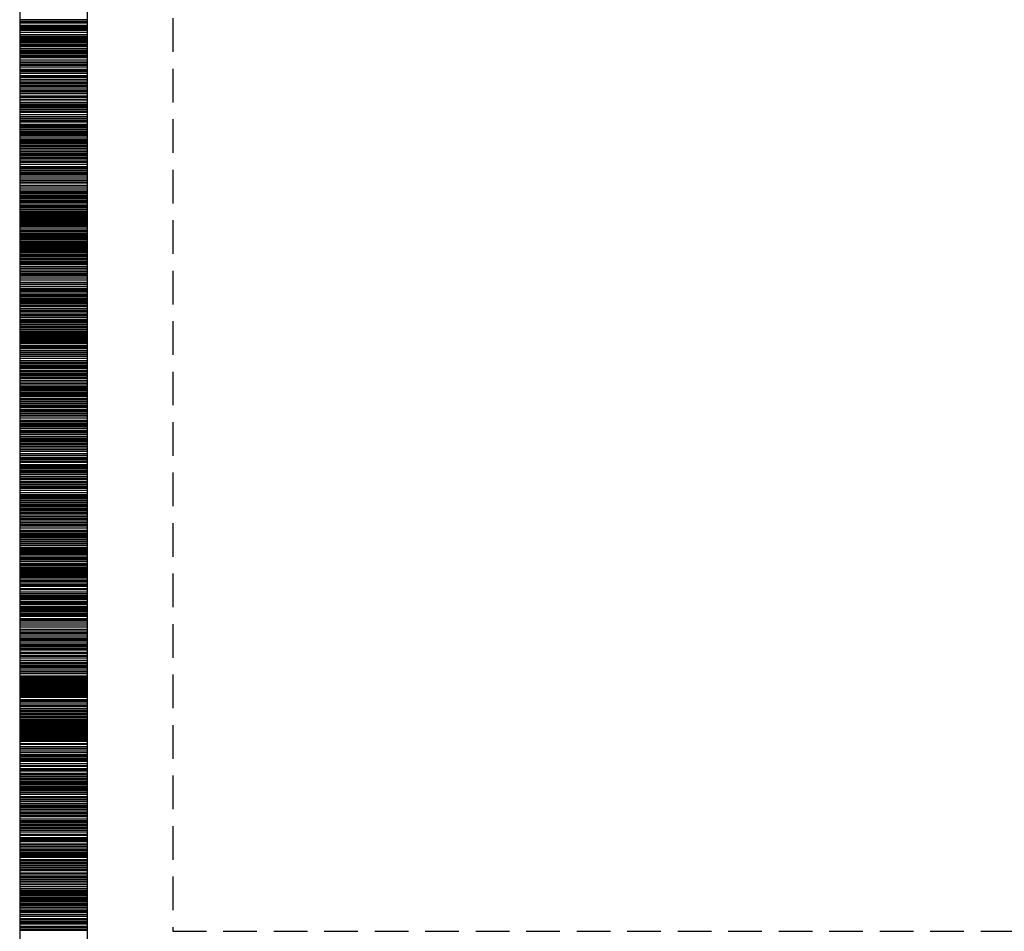
# Model space of a CAD drawing. Extents: x 12366 to 13046, y 9129 to 9570.
# Drawn here: x 12459 to 12466, y 9376 to 9383 of the extents above; entities that cross this region are included whole.
import ezdxf

# ---------------------------------------------------------------- set-up
doc = ezdxf.new("R2010")
doc.units = 0
doc.linetypes.add('HIDDEN', pattern=[0.375, 0.25, -0.125])
doc.layers.add('1', color=7, linetype='CONTINUOUS')

msp = doc.modelspace()

# ---------------------------------------------------------------- linework, layer by layer
at = {"layer": '1', "color": 215, "linetype": 'CONTINUOUS'}
for p, q in [((12459.1845, 9394.785583), (12459.1845, 9372.833)), ((12459.6845, 9394.785583), (12459.6845, 9372.833)), ((12459.6845, 9382.954583), (12459.1845, 9382.954583)), ((12459.6845, 9382.942), (12459.1845, 9382.942)), ((12459.6845, 9382.93575), (12459.1845, 9382.93575)), ((12459.6845, 9382.929417), (12459.1845, 9382.929417)), ((12459.6845, 9382.91375), (12459.1845, 9382.91375)), ((12459.6845, 9382.910583), (12459.1845, 9382.910583)), ((12459.6845, 9382.901167), (12459.1845, 9382.901167)), ((12459.6845, 9382.894917), (12459.1845, 9382.894917)), ((12459.6845, 9382.885417), (12459.1845, 9382.885417)), ((12459.6845, 9382.879167), (12459.1845, 9382.879167)), ((12459.6845, 9382.876), (12459.1845, 9382.876)), ((12459.6845, 9382.860333), (12459.1845, 9382.860333)), ((12459.6845, 9382.844583), (12459.1845, 9382.844583)), ((12459.6845, 9382.832), (12459.1845, 9382.832)), ((12459.6845, 9382.82575), (12459.1845, 9382.82575)), ((12459.6845, 9382.82575), (12459.1845, 9382.82575)), ((12459.6845, 9382.816333), (12459.1845, 9382.816333)), ((12459.6845, 9382.81), (12459.1845, 9382.81)), ((12459.6845, 9382.800583), (12459.1845, 9382.800583)), ((12459.6845, 9382.791167), (12459.1845, 9382.791167)), ((12459.6845, 9382.791167), (12459.1845, 9382.791167)), ((12459.6845, 9382.791167), (12459.1845, 9382.791167)), ((12459.6845, 9382.788), (12459.1845, 9382.788)), ((12459.6845, 9382.784917), (12459.1845, 9382.784917)), ((12459.6845, 9382.772333), (12459.1845, 9382.772333)), ((12459.6845, 9382.772333), (12459.1845, 9382.772333)), ((12459.6845, 9382.769167), (12459.1845, 9382.769167)), ((12459.6845, 9382.75975), (12459.1845, 9382.75975)), ((12459.6845, 9382.753417), (12459.1845, 9382.753417)), ((12459.6845, 9382.740917), (12459.1845, 9382.740917)), ((12459.6845, 9382.73775), (12459.1845, 9382.73775)), ((12459.6845, 9382.725167), (12459.1845, 9382.725167)), ((12459.6845, 9382.722), (12459.1845, 9382.722)), ((12459.6845, 9382.718917), (12459.1845, 9382.718917)), ((12459.6845, 9382.718917), (12459.1845, 9382.718917)), ((12459.6845, 9382.71575), (12459.1845, 9382.71575)), ((12459.6845, 9382.706333), (12459.1845, 9382.706333)), ((12459.6845, 9382.703167), (12459.1845, 9382.703167)), ((12459.6845, 9382.703167), (12459.1845, 9382.703167)), ((12459.6845, 9382.690583), (12459.1845, 9382.690583)), ((12459.6845, 9382.684333), (12459.1845, 9382.684333)), ((12459.6845, 9382.678), (12459.1845, 9382.678)), ((12459.6845, 9382.674917), (12459.1845, 9382.674917)), ((12459.6845, 9382.67175), (12459.1845, 9382.67175)), ((12459.6845, 9382.656), (12459.1845, 9382.656)), ((12459.6845, 9382.656), (12459.1845, 9382.656)), ((12459.6845, 9382.640333), (12459.1845, 9382.640333)), ((12459.6845, 9382.637167), (12459.1845, 9382.637167)), ((12459.6845, 9382.624583), (12459.1845, 9382.624583)), ((12459.6845, 9382.618333), (12459.1845, 9382.618333)), ((12459.6845, 9382.615167), (12459.1845, 9382.615167)), ((12459.6845, 9382.602583), (12459.1845, 9382.602583)), ((12459.6845, 9382.586917), (12459.1845, 9382.586917)), ((12459.6845, 9382.580583), (12459.1845, 9382.580583)), ((12459.6845, 9382.577417), (12459.1845, 9382.577417)), ((12459.6845, 9382.568), (12459.1845, 9382.568)), ((12459.6845, 9382.555417), (12459.1845, 9382.555417)), ((12459.6845, 9382.53975), (12459.1845, 9382.53975)), ((12459.6845, 9382.530333), (12459.1845, 9382.530333)), ((12459.6845, 9382.527167), (12459.1845, 9382.527167)), ((12459.6845, 9382.511417), (12459.1845, 9382.511417)), ((12459.6845, 9382.498833), (12459.1845, 9382.498833)), ((12459.6845, 9382.486333), (12459.1845, 9382.486333)), ((12459.6845, 9382.476833), (12459.1845, 9382.476833)), ((12459.6845, 9382.464333), (12459.1845, 9382.464333)), ((12459.6845, 9382.454833), (12459.1845, 9382.454833)), ((12459.6845, 9382.439167), (12459.1845, 9382.439167)), ((12459.6845, 9382.426583), (12459.1845, 9382.426583)), ((12459.6845, 9382.423417), (12459.1845, 9382.423417)), ((12459.6845, 9382.417167), (12459.1845, 9382.417167)), ((12459.6845, 9382.404583), (12459.1845, 9382.404583)), ((12459.6845, 9382.404583), (12459.1845, 9382.404583)), ((12459.6845, 9382.388833), (12459.1845, 9382.388833)), ((12459.6845, 9382.379417), (12459.1845, 9382.379417)), ((12459.6845, 9382.36375), (12459.1845, 9382.36375)), ((12459.6845, 9382.357417), (12459.1845, 9382.357417)), ((12459.6845, 9382.34175), (12459.1845, 9382.34175)), ((12459.6845, 9382.329167), (12459.1845, 9382.329167)), ((12459.6845, 9382.326), (12459.1845, 9382.326)), ((12459.6845, 9382.322833), (12459.1845, 9382.322833)), ((12459.6845, 9382.313417), (12459.1845, 9382.313417)), ((12459.6845, 9382.304), (12459.1845, 9382.304)), ((12459.6845, 9382.291417), (12459.1845, 9382.291417)), ((12459.6845, 9382.285167), (12459.1845, 9382.285167)), ((12459.6845, 9382.272583), (12459.1845, 9382.272583)), ((12459.6845, 9382.266333), (12459.1845, 9382.266333)), ((12459.6845, 9382.250583), (12459.1845, 9382.250583)), ((12459.6845, 9382.234833), (12459.1845, 9382.234833)), ((12459.6845, 9382.23175), (12459.1845, 9382.23175)), ((12459.6845, 9382.219167), (12459.1845, 9382.219167)), ((12459.6845, 9382.206583), (12459.1845, 9382.206583)), ((12459.6845, 9382.203417), (12459.1845, 9382.203417)), ((12459.6845, 9382.194), (12459.1845, 9382.194)), ((12459.6845, 9382.178333), (12459.1845, 9382.178333)), ((12459.6845, 9382.168833), (12459.1845, 9382.168833)), ((12459.6845, 9382.162583), (12459.1845, 9382.162583)), ((12459.6845, 9382.153167), (12459.1845, 9382.153167)), ((12459.6845, 9382.140583), (12459.1845, 9382.140583)), ((12459.6845, 9382.137417), (12459.1845, 9382.137417)), ((12459.6845, 9382.124833), (12459.1845, 9382.124833)), ((12459.6845, 9382.115417), (12459.1845, 9382.115417)), ((12459.6845, 9382.109167), (12459.1845, 9382.109167)), ((12459.6845, 9382.106), (12459.1845, 9382.106)), ((12459.6845, 9382.102833), (12459.1845, 9382.102833)), ((12459.6845, 9382.096583), (12459.1845, 9382.096583)), ((12459.6845, 9382.084), (12459.1845, 9382.084)), ((12459.6845, 9382.068333), (12459.1845, 9382.068333)), ((12459.6845, 9382.062), (12459.1845, 9382.062)), ((12459.6845, 9382.052583), (12459.1845, 9382.052583)), ((12459.6845, 9382.052583), (12459.1845, 9382.052583)), ((12459.6845, 9382.043167), (12459.1845, 9382.043167)), ((12459.6845, 9382.03375), (12459.1845, 9382.03375)), ((12459.6845, 9382.03375), (12459.1845, 9382.03375)), ((12459.6845, 9382.021167), (12459.1845, 9382.021167)), ((12459.6845, 9382.014833), (12459.1845, 9382.014833)), ((12459.6845, 9382.01175), (12459.1845, 9382.01175)), ((12459.6845, 9381.999167), (12459.1845, 9381.999167)), ((12459.6845, 9381.986583), (12459.1845, 9381.986583)), ((12459.6845, 9381.974), (12459.1845, 9381.974)), ((12459.6845, 9381.961417), (12459.1845, 9381.961417)), ((12459.6845, 9381.955167), (12459.1845, 9381.955167)), ((12459.6845, 9381.952), (12459.1845, 9381.952)), ((12459.6845, 9381.94575), (12459.1845, 9381.94575)), ((12459.6845, 9381.942583), (12459.1845, 9381.942583)), ((12459.6845, 9381.93), (12459.1845, 9381.93)), ((12459.6845, 9381.92375), (12459.1845, 9381.92375)), ((12459.6845, 9381.920583), (12459.1845, 9381.920583)), ((12459.6845, 9381.904833), (12459.1845, 9381.904833)), ((12459.6845, 9381.895417), (12459.1845, 9381.895417)), ((12459.6845, 9381.87975), (12459.1845, 9381.87975)), ((12459.6845, 9381.864), (12459.1845, 9381.864)), ((12459.6845, 9381.854583), (12459.1845, 9381.854583)), ((12459.6845, 9381.848333), (12459.1845, 9381.848333)), ((12459.6845, 9381.83575), (12459.1845, 9381.83575)), ((12459.6845, 9381.823167), (12459.1845, 9381.823167)), ((12459.6845, 9381.81375), (12459.1845, 9381.81375)), ((12459.6845, 9381.807417), (12459.1845, 9381.807417)), ((12459.6845, 9381.794833), (12459.1845, 9381.794833)), ((12459.6845, 9381.779167), (12459.1845, 9381.779167)), ((12459.6845, 9381.763417), (12459.1845, 9381.763417)), ((12459.6845, 9381.757167), (12459.1845, 9381.757167)), ((12459.6845, 9381.744583), (12459.1845, 9381.744583)), ((12459.6845, 9381.741417), (12459.1845, 9381.741417)), ((12459.6845, 9381.72575), (12459.1845, 9381.72575)), ((12459.6845, 9381.719417), (12459.1845, 9381.719417)), ((12459.6845, 9381.70375), (12459.1845, 9381.70375)), ((12459.6845, 9381.691167), (12459.1845, 9381.691167)), ((12459.6845, 9381.678583), (12459.1845, 9381.678583)), ((12459.6845, 9381.669167), (12459.1845, 9381.669167)), ((12459.6845, 9381.666), (12459.1845, 9381.666)), ((12459.6845, 9381.65975), (12459.1845, 9381.65975)), ((12459.6845, 9381.647167), (12459.1845, 9381.647167)), ((12459.6845, 9381.63775), (12459.1845, 9381.63775)), ((12459.6845, 9381.63775), (12459.1845, 9381.63775)), ((12459.6845, 9381.634583), (12459.1845, 9381.634583)), ((12459.6845, 9381.62825), (12459.1845, 9381.62825)), ((12459.6845, 9381.61575), (12459.1845, 9381.61575)), ((12459.6845, 9381.60625), (12459.1845, 9381.60625)), ((12459.6845, 9381.603167), (12459.1845, 9381.603167)), ((12459.6845, 9381.59375), (12459.1845, 9381.59375)), ((12459.6845, 9381.578), (12459.1845, 9381.578)), ((12459.6845, 9381.57175), (12459.1845, 9381.57175)), ((12459.6845, 9381.565417), (12459.1845, 9381.565417)), ((12459.6845, 9381.556), (12459.1845, 9381.556)), ((12459.6845, 9381.543417), (12459.1845, 9381.543417)), ((12459.6845, 9381.530833), (12459.1845, 9381.530833)), ((12459.6845, 9381.521417), (12459.1845, 9381.521417)), ((12459.6845, 9381.515167), (12459.1845, 9381.515167)), ((12459.6845, 9381.512), (12459.1845, 9381.512)), ((12459.6845, 9381.502583), (12459.1845, 9381.502583)), ((12459.6845, 9381.49625), (12459.1845, 9381.49625)), ((12459.6845, 9381.493167), (12459.1845, 9381.493167)), ((12459.6845, 9381.486833), (12459.1845, 9381.486833)), ((12459.6845, 9381.480583), (12459.1845, 9381.480583)), ((12459.6845, 9381.471167), (12459.1845, 9381.471167)), ((12459.6845, 9381.468), (12459.1845, 9381.468)), ((12459.6845, 9381.46175), (12459.1845, 9381.46175)), ((12459.6845, 9381.455417), (12459.1845, 9381.455417)), ((12459.6845, 9381.45225), (12459.1845, 9381.45225)), ((12459.6845, 9381.45225), (12459.1845, 9381.45225)), ((12459.6845, 9381.442833), (12459.1845, 9381.442833)), ((12459.6845, 9381.436583), (12459.1845, 9381.436583)), ((12459.6845, 9381.43025), (12459.1845, 9381.43025)), ((12459.6845, 9381.424), (12459.1845, 9381.424)), ((12459.6845, 9381.414583), (12459.1845, 9381.414583)), ((12459.6845, 9381.400583), (12459.1845, 9381.400583)), ((12459.6845, 9381.388), (12459.1845, 9381.388)), ((12459.6845, 9381.378583), (12459.1845, 9381.378583)), ((12459.6845, 9381.366), (12459.1845, 9381.366)), ((12459.6845, 9381.362833), (12459.1845, 9381.362833)), ((12459.6845, 9381.353417), (12459.1845, 9381.353417)), ((12459.6845, 9381.344), (12459.1845, 9381.344)), ((12459.6845, 9381.33775), (12459.1845, 9381.33775)), ((12459.6845, 9381.328333), (12459.1845, 9381.328333)), ((12459.6845, 9381.322), (12459.1845, 9381.322)), ((12459.6845, 9381.309417), (12459.1845, 9381.309417)), ((12459.6845, 9381.3), (12459.1845, 9381.3)), ((12459.6845, 9381.290583), (12459.1845, 9381.290583)), ((12459.6845, 9381.284333), (12459.1845, 9381.284333)), ((12459.6845, 9381.274833), (12459.1845, 9381.274833)), ((12459.6845, 9381.268583), (12459.1845, 9381.268583)), ((12459.6845, 9381.259167), (12459.1845, 9381.259167)), ((12459.6845, 9381.24975), (12459.1845, 9381.24975)), ((12459.6845, 9381.246583), (12459.1845, 9381.246583)), ((12459.6845, 9381.237167), (12459.1845, 9381.237167)), ((12459.6845, 9381.230833), (12459.1845, 9381.230833)), ((12459.6845, 9381.22775), (12459.1845, 9381.22775)), ((12459.6845, 9381.215167), (12459.1845, 9381.215167)), ((12459.6845, 9381.212), (12459.1845, 9381.212)), ((12459.6845, 9381.20575), (12459.1845, 9381.20575)), ((12459.6845, 9381.196333), (12459.1845, 9381.196333)), ((12459.6845, 9381.18375), (12459.1845, 9381.18375)), ((12459.6845, 9381.177417), (12459.1845, 9381.177417)), ((12459.6845, 9381.171167), (12459.1845, 9381.171167)), ((12459.6845, 9381.158583), (12459.1845, 9381.158583)), ((12459.6845, 9381.155417), (12459.1845, 9381.155417)), ((12459.6845, 9381.146), (12459.1845, 9381.146)), ((12459.6845, 9381.136583), (12459.1845, 9381.136583)), ((12459.6845, 9381.120833), (12459.1845, 9381.120833)), ((12459.6845, 9381.108333), (12459.1845, 9381.108333)), ((12459.6845, 9381.09575), (12459.1845, 9381.09575)), ((12459.6845, 9381.083167), (12459.1845, 9381.083167)), ((12459.6845, 9381.070583), (12459.1845, 9381.070583)), ((12459.6845, 9381.061167), (12459.1845, 9381.061167)), ((12459.6845, 9381.05175), (12459.1845, 9381.05175)), ((12459.6845, 9381.036), (12459.1845, 9381.036)), ((12459.6845, 9381.020333), (12459.1845, 9381.020333)), ((12459.6845, 9381.004583), (12459.1845, 9381.004583)), ((12459.6845, 9380.992), (12459.1845, 9380.992)), ((12459.6845, 9380.98575), (12459.1845, 9380.98575)), ((12459.6845, 9380.973167), (12459.1845, 9380.973167)), ((12459.6845, 9380.957417), (12459.1845, 9380.957417)), ((12459.6845, 9380.948), (12459.1845, 9380.948)), ((12459.6845, 9380.938583), (12459.1845, 9380.938583)), ((12459.6845, 9380.926), (12459.1845, 9380.926)), ((12459.6845, 9380.913417), (12459.1845, 9380.913417)), ((12459.6845, 9380.904), (12459.1845, 9380.904)), ((12459.6845, 9380.894583), (12459.1845, 9380.894583)), ((12459.6845, 9380.882), (12459.1845, 9380.882)), ((12459.6845, 9380.872583), (12459.1845, 9380.872583)), ((12459.6845, 9380.863167), (12459.1845, 9380.863167)), ((12459.6845, 9380.85375), (12459.1845, 9380.85375)), ((12459.6845, 9380.84425), (12459.1845, 9380.84425)), ((12459.6845, 9380.83175), (12459.1845, 9380.83175)), ((12459.6845, 9380.82225), (12459.1845, 9380.82225)), ((12459.6845, 9380.80975), (12459.1845, 9380.80975)), ((12459.6845, 9380.797167), (12459.1845, 9380.797167)), ((12459.6845, 9380.790833), (12459.1845, 9380.790833)), ((12459.6845, 9380.784583), (12459.1845, 9380.784583)), ((12459.6845, 9380.768833), (12459.1845, 9380.768833)), ((12459.6845, 9380.759417), (12459.1845, 9380.759417)), ((12459.6845, 9380.746833), (12459.1845, 9380.746833)), ((12459.6845, 9380.740583), (12459.1845, 9380.740583)), ((12459.6845, 9380.728), (12459.1845, 9380.728)), ((12459.6845, 9380.718583), (12459.1845, 9380.718583)), ((12459.6845, 9380.709167), (12459.1845, 9380.709167)), ((12459.6845, 9380.702833), (12459.1845, 9380.702833)), ((12459.6845, 9380.69025), (12459.1845, 9380.69025)), ((12459.6845, 9380.67775), (12459.1845, 9380.67775)), ((12459.6845, 9380.674583), (12459.1845, 9380.674583)), ((12459.6845, 9380.665167), (12459.1845, 9380.665167)), ((12459.6845, 9380.652583), (12459.1845, 9380.652583)), ((12459.6845, 9380.64), (12459.1845, 9380.64)), ((12459.6845, 9380.63375), (12459.1845, 9380.63375)), ((12459.6845, 9380.627417), (12459.1845, 9380.627417)), ((12459.6845, 9380.62425), (12459.1845, 9380.62425)), ((12459.6845, 9380.614833), (12459.1845, 9380.614833)), ((12459.6845, 9380.61175), (12459.1845, 9380.61175)), ((12459.6845, 9380.605417), (12459.1845, 9380.605417)), ((12459.6845, 9380.596), (12459.1845, 9380.596)), ((12459.6845, 9380.592833), (12459.1845, 9380.592833)), ((12459.6845, 9380.58975), (12459.1845, 9380.58975)), ((12459.6845, 9380.583417), (12459.1845, 9380.583417)), ((12459.6845, 9380.577167), (12459.1845, 9380.577167)), ((12459.6845, 9380.574), (12459.1845, 9380.574)), ((12459.6845, 9380.56775), (12459.1845, 9380.56775)), ((12459.6845, 9380.561417), (12459.1845, 9380.561417)), ((12459.6845, 9380.55825), (12459.1845, 9380.55825)), ((12459.6845, 9380.548833), (12459.1845, 9380.548833)), ((12459.6845, 9380.533167), (12459.1845, 9380.533167)), ((12459.6845, 9380.53), (12459.1845, 9380.53)), ((12459.6845, 9380.52375), (12459.1845, 9380.52375)), ((12459.6845, 9380.51425), (12459.1845, 9380.51425)), ((12459.6845, 9380.498583), (12459.1845, 9380.498583)), ((12459.6845, 9380.498583), (12459.1845, 9380.498583)), ((12459.6845, 9380.486), (12459.1845, 9380.486)), ((12459.6845, 9380.482833), (12459.1845, 9380.482833)), ((12459.6845, 9380.47025), (12459.1845, 9380.47025)), ((12459.6845, 9380.467167), (12459.1845, 9380.467167)), ((12459.6845, 9380.467167), (12459.1845, 9380.467167)), ((12459.6845, 9380.454583), (12459.1845, 9380.454583)), ((12459.6845, 9380.438833), (12459.1845, 9380.438833)), ((12459.6845, 9380.438833), (12459.1845, 9380.438833)), ((12459.6845, 9380.423167), (12459.1845, 9380.423167)), ((12459.6845, 9380.423167), (12459.1845, 9380.423167)), ((12459.6845, 9380.410583), (12459.1845, 9380.410583)), ((12459.6845, 9380.401167), (12459.1845, 9380.401167)), ((12459.6845, 9380.388583), (12459.1845, 9380.388583)), ((12459.6845, 9380.38225), (12459.1845, 9380.38225)), ((12459.6845, 9380.376), (12459.1845, 9380.376)), ((12459.6845, 9380.376), (12459.1845, 9380.376)), ((12459.6845, 9380.366583), (12459.1845, 9380.366583)), ((12459.6845, 9380.350833), (12459.1845, 9380.350833)), ((12459.6845, 9380.344583), (12459.1845, 9380.344583)), ((12459.6845, 9380.33825), (12459.1845, 9380.33825)), ((12459.6845, 9380.32575), (12459.1845, 9380.32575)), ((12459.6845, 9380.322583), (12459.1845, 9380.322583)), ((12459.6845, 9380.319417), (12459.1845, 9380.319417)), ((12459.6845, 9380.31), (12459.1845, 9380.31)), ((12459.6845, 9380.297417), (12459.1845, 9380.297417)), ((12459.6845, 9380.291167), (12459.1845, 9380.291167)), ((12459.6845, 9380.275417), (12459.1845, 9380.275417)), ((12459.6845, 9380.27225), (12459.1845, 9380.27225)), ((12459.6845, 9380.256583), (12459.1845, 9380.256583)), ((12459.6845, 9380.25025), (12459.1845, 9380.25025)), ((12459.6845, 9380.234583), (12459.1845, 9380.234583)), ((12459.6845, 9380.22825), (12459.1845, 9380.22825)), ((12459.6845, 9380.218833), (12459.1845, 9380.218833)), ((12459.6845, 9380.209417), (12459.1845, 9380.209417)), ((12459.6845, 9380.2), (12459.1845, 9380.2)), ((12459.6845, 9380.187417), (12459.1845, 9380.187417)), ((12459.6845, 9380.181167), (12459.1845, 9380.181167)), ((12459.6845, 9380.174833), (12459.1845, 9380.174833)), ((12459.6845, 9380.168583), (12459.1845, 9380.168583)), ((12459.6845, 9380.165417), (12459.1845, 9380.165417)), ((12459.6845, 9380.156), (12459.1845, 9380.156)), ((12459.6845, 9380.156), (12459.1845, 9380.156)), ((12459.6845, 9380.14025), (12459.1845, 9380.14025)), ((12459.6845, 9380.137167), (12459.1845, 9380.137167)), ((12459.6845, 9380.130833), (12459.1845, 9380.130833)), ((12459.6845, 9380.11825), (12459.1845, 9380.11825)), ((12459.6845, 9380.11825), (12459.1845, 9380.11825)), ((12459.6845, 9380.105667), (12459.1845, 9380.105667)), ((12459.6845, 9380.102583), (12459.1845, 9380.102583)), ((12459.6845, 9380.09), (12459.1845, 9380.09)), ((12459.6845, 9380.080583), (12459.1845, 9380.080583)), ((12459.6845, 9380.07425), (12459.1845, 9380.07425)), ((12459.6845, 9380.058583), (12459.1845, 9380.058583)), ((12459.6845, 9380.05225), (12459.1845, 9380.05225)), ((12459.6845, 9380.042833), (12459.1845, 9380.042833)), ((12459.6845, 9380.03025), (12459.1845, 9380.03025)), ((12459.6845, 9380.017667), (12459.1845, 9380.017667)), ((12459.6845, 9380.011417), (12459.1845, 9380.011417)), ((12459.6845, 9379.995667), (12459.1845, 9379.995667)), ((12459.6845, 9379.98), (12459.1845, 9379.98)), ((12459.6845, 9379.976833), (12459.1845, 9379.976833)), ((12459.6845, 9379.970583), (12459.1845, 9379.970583)), ((12459.6845, 9379.958), (12459.1845, 9379.958)), ((12459.6845, 9379.958), (12459.1845, 9379.958)), ((12459.6845, 9379.948583), (12459.1845, 9379.948583)), ((12459.6845, 9379.939167), (12459.1845, 9379.939167)), ((12459.6845, 9379.939167), (12459.1845, 9379.939167)), ((12459.6845, 9379.929667), (12459.1845, 9379.929667)), ((12459.6845, 9379.917167), (12459.1845, 9379.917167)), ((12459.6845, 9379.917167), (12459.1845, 9379.917167)), ((12459.6845, 9379.901417), (12459.1845, 9379.901417)), ((12459.6845, 9379.895167), (12459.1845, 9379.895167)), ((12459.6845, 9379.888833), (12459.1845, 9379.888833)), ((12459.6845, 9379.87625), (12459.1845, 9379.87625)), ((12459.6845, 9379.860583), (12459.1845, 9379.860583)), ((12459.6845, 9379.85425), (12459.1845, 9379.85425)), ((12459.6845, 9379.842417), (12459.1845, 9379.842417)), ((12459.6845, 9379.833), (12459.1845, 9379.833)), ((12459.6845, 9379.8235), (12459.1845, 9379.8235)), ((12459.6845, 9379.811), (12459.1845, 9379.811)), ((12459.6845, 9379.804667), (12459.1845, 9379.804667)), ((12459.6845, 9379.798417), (12459.1845, 9379.798417)), ((12459.6845, 9379.785833), (12459.1845, 9379.785833)), ((12459.6845, 9379.77325), (12459.1845, 9379.77325)), ((12459.6845, 9379.760667), (12459.1845, 9379.760667)), ((12459.6845, 9379.748083), (12459.1845, 9379.748083)), ((12459.6845, 9379.732417), (12459.1845, 9379.732417)), ((12459.6845, 9379.719833), (12459.1845, 9379.719833)), ((12459.6845, 9379.716667), (12459.1845, 9379.716667)), ((12459.6845, 9379.701), (12459.1845, 9379.701)), ((12459.6845, 9379.6915), (12459.1845, 9379.6915)), ((12459.6845, 9379.688417), (12459.1845, 9379.688417)), ((12459.6845, 9379.68525), (12459.1845, 9379.68525)), ((12459.6845, 9379.672667), (12459.1845, 9379.672667)), ((12459.6845, 9379.666417), (12459.1845, 9379.666417)), ((12459.6845, 9379.650667), (12459.1845, 9379.650667)), ((12459.6845, 9379.64125), (12459.1845, 9379.64125)), ((12459.6845, 9379.635), (12459.1845, 9379.635)), ((12459.6845, 9379.6255), (12459.1845, 9379.6255)), ((12459.6845, 9379.622417), (12459.1845, 9379.622417)), ((12459.6845, 9379.609833), (12459.1845, 9379.609833)), ((12459.6845, 9379.6035), (12459.1845, 9379.6035)), ((12459.6845, 9379.594083), (12459.1845, 9379.594083)), ((12459.6845, 9379.5815), (12459.1845, 9379.5815)), ((12459.6845, 9379.578417), (12459.1845, 9379.578417)), ((12459.6845, 9379.562667), (12459.1845, 9379.562667)), ((12459.6845, 9379.550083), (12459.1845, 9379.550083)), ((12459.6845, 9379.540667), (12459.1845, 9379.540667)), ((12459.6845, 9379.525), (12459.1845, 9379.525)), ((12459.6845, 9379.521833), (12459.1845, 9379.521833)), ((12459.6845, 9379.518667), (12459.1845, 9379.518667)), ((12459.6845, 9379.506083), (12459.1845, 9379.506083)), ((12459.6845, 9379.499833), (12459.1845, 9379.499833)), ((12459.6845, 9379.48725), (12459.1845, 9379.48725)), ((12459.6845, 9379.484083), (12459.1845, 9379.484083)), ((12459.6845, 9379.474667), (12459.1845, 9379.474667)), ((12459.6845, 9379.458917), (12459.1845, 9379.458917)), ((12459.6845, 9379.44325), (12459.1845, 9379.44325)), ((12459.6845, 9379.4275), (12459.1845, 9379.4275)), ((12459.6845, 9379.42125), (12459.1845, 9379.42125)), ((12459.6845, 9379.42125), (12459.1845, 9379.42125)), ((12459.6845, 9379.411833), (12459.1845, 9379.411833)), ((12459.6845, 9379.402417), (12459.1845, 9379.402417)), ((12459.6845, 9379.402417), (12459.1845, 9379.402417)), ((12459.6845, 9379.396083), (12459.1845, 9379.396083)), ((12459.6845, 9379.3835), (12459.1845, 9379.3835)), ((12459.6845, 9379.370917), (12459.1845, 9379.370917)), ((12459.6845, 9379.358417), (12459.1845, 9379.358417)), ((12459.6845, 9379.348917), (12459.1845, 9379.348917)), ((12459.6845, 9379.3395), (12459.1845, 9379.3395)), ((12459.6845, 9379.336417), (12459.1845, 9379.336417)), ((12459.6845, 9379.323833), (12459.1845, 9379.323833)), ((12459.6845, 9379.3175), (12459.1845, 9379.3175)), ((12459.6845, 9379.31125), (12459.1845, 9379.31125)), ((12459.6845, 9379.298667), (12459.1845, 9379.298667)), ((12459.6845, 9379.28925), (12459.1845, 9379.28925)), ((12459.6845, 9379.276667), (12459.1845, 9379.276667)), ((12459.6845, 9379.264083), (12459.1845, 9379.264083)), ((12459.6845, 9379.2515), (12459.1845, 9379.2515)), ((12459.6845, 9379.24525), (12459.1845, 9379.24525)), ((12459.6845, 9379.238917), (12459.1845, 9379.238917)), ((12459.6845, 9379.22325), (12459.1845, 9379.22325)), ((12459.6845, 9379.216917), (12459.1845, 9379.216917)), ((12459.6845, 9379.216917), (12459.1845, 9379.216917)), ((12459.6845, 9379.204417), (12459.1845, 9379.204417)), ((12459.6845, 9379.194917), (12459.1845, 9379.194917)), ((12459.6845, 9379.17925), (12459.1845, 9379.17925)), ((12459.6845, 9379.17925), (12459.1845, 9379.17925)), ((12459.6845, 9379.1635), (12459.1845, 9379.1635)), ((12459.6845, 9379.154083), (12459.1845, 9379.154083)), ((12459.6845, 9379.1415), (12459.1845, 9379.1415)), ((12459.6845, 9379.13525), (12459.1845, 9379.13525)), ((12459.6845, 9379.128917), (12459.1845, 9379.128917)), ((12459.6845, 9379.125833), (12459.1845, 9379.125833)), ((12459.6845, 9379.116417), (12459.1845, 9379.116417)), ((12459.6845, 9379.11325), (12459.1845, 9379.11325)), ((12459.6845, 9379.106917), (12459.1845, 9379.106917)), ((12459.6845, 9379.094417), (12459.1845, 9379.094417)), ((12459.6845, 9379.081833), (12459.1845, 9379.081833)), ((12459.6845, 9379.081833), (12459.1845, 9379.081833)), ((12459.6845, 9379.078667), (12459.1845, 9379.078667)), ((12459.6845, 9379.0755), (12459.1845, 9379.0755)), ((12459.6845, 9379.062917), (12459.1845, 9379.062917)), ((12459.6845, 9379.050417), (12459.1845, 9379.050417)), ((12459.6845, 9379.050417), (12459.1845, 9379.050417)), ((12459.6845, 9379.04725), (12459.1845, 9379.04725)), ((12459.6845, 9379.034667), (12459.1845, 9379.034667)), ((12459.6845, 9379.02525), (12459.1845, 9379.02525)), ((12459.6845, 9379.02525), (12459.1845, 9379.02525)), ((12459.6845, 9379.018917), (12459.1845, 9379.018917)), ((12459.6845, 9379.012667), (12459.1845, 9379.012667)), ((12459.6845, 9379.012667), (12459.1845, 9379.012667)), ((12459.6845, 9379.00325), (12459.1845, 9379.00325)), ((12459.6845, 9378.996917), (12459.1845, 9378.996917)), ((12459.6845, 9378.990667), (12459.1845, 9378.990667)), ((12459.6845, 9378.9875), (12459.1845, 9378.9875)), ((12459.6845, 9378.984417), (12459.1845, 9378.984417)), ((12459.6845, 9378.971833), (12459.1845, 9378.971833)), ((12459.6845, 9378.971833), (12459.1845, 9378.971833)), ((12459.6845, 9378.95925), (12459.1845, 9378.95925)), ((12459.6845, 9378.956083), (12459.1845, 9378.956083)), ((12459.6845, 9378.952917), (12459.1845, 9378.952917)), ((12459.6845, 9378.946667), (12459.1845, 9378.946667)), ((12459.6845, 9378.934083), (12459.1845, 9378.934083)), ((12459.6845, 9378.930917), (12459.1845, 9378.930917)), ((12459.6845, 9378.930917), (12459.1845, 9378.930917)), ((12459.6845, 9378.918417), (12459.1845, 9378.918417)), ((12459.6845, 9378.908917), (12459.1845, 9378.908917)), ((12459.6845, 9378.908917), (12459.1845, 9378.908917)), ((12459.6845, 9378.908917), (12459.1845, 9378.908917)), ((12459.6845, 9378.905833), (12459.1845, 9378.905833)), ((12459.6845, 9378.8995), (12459.1845, 9378.8995)), ((12459.6845, 9378.886917), (12459.1845, 9378.886917)), ((12459.6845, 9378.880667), (12459.1845, 9378.880667)), ((12459.6845, 9378.8775), (12459.1845, 9378.8775)), ((12459.6845, 9378.874417), (12459.1845, 9378.874417)), ((12459.6845, 9378.864917), (12459.1845, 9378.864917)), ((12459.6845, 9378.864917), (12459.1845, 9378.864917)), ((12459.6845, 9378.8555), (12459.1845, 9378.8555)), ((12459.6845, 9378.852417), (12459.1845, 9378.852417)), ((12459.6845, 9378.846083), (12459.1845, 9378.846083)), ((12459.6845, 9378.836667), (12459.1845, 9378.836667)), ((12459.6845, 9378.82725), (12459.1845, 9378.82725)), ((12459.6845, 9378.82725), (12459.1845, 9378.82725)), ((12459.6845, 9378.817833), (12459.1845, 9378.817833)), ((12459.6845, 9378.808417), (12459.1845, 9378.808417)), ((12459.6845, 9378.792667), (12459.1845, 9378.792667)), ((12459.6845, 9378.7895), (12459.1845, 9378.7895)), ((12459.6845, 9378.786417), (12459.1845, 9378.786417)), ((12459.6845, 9378.78325), (12459.1845, 9378.78325)), ((12459.6845, 9378.770667), (12459.1845, 9378.770667)), ((12459.6845, 9378.770667), (12459.1845, 9378.770667)), ((12459.6845, 9378.758083), (12459.1845, 9378.758083)), ((12459.6845, 9378.748667), (12459.1845, 9378.748667)), ((12459.6845, 9378.7455), (12459.1845, 9378.7455)), ((12459.6845, 9378.729833), (12459.1845, 9378.729833)), ((12459.6845, 9378.720417), (12459.1845, 9378.720417)), ((12459.6845, 9378.704667), (12459.1845, 9378.704667)), ((12459.6845, 9378.704667), (12459.1845, 9378.704667)), ((12459.6845, 9378.692083), (12459.1845, 9378.692083)), ((12459.6845, 9378.6795), (12459.1845, 9378.6795)), ((12459.6845, 9378.67325), (12459.1845, 9378.67325)), ((12459.6845, 9378.663833), (12459.1845, 9378.663833)), ((12459.6845, 9378.663833), (12459.1845, 9378.663833)), ((12459.6845, 9378.660667), (12459.1845, 9378.660667)), ((12459.6845, 9378.654333), (12459.1845, 9378.654333)), ((12459.6845, 9378.648083), (12459.1845, 9378.648083)), ((12459.6845, 9378.632333), (12459.1845, 9378.632333)), ((12459.6845, 9378.62925), (12459.1845, 9378.62925)), ((12459.6845, 9378.619833), (12459.1845, 9378.619833)), ((12459.6845, 9378.610333), (12459.1845, 9378.610333)), ((12459.6845, 9378.610333), (12459.1845, 9378.610333)), ((12459.6845, 9378.594667), (12459.1845, 9378.594667)), ((12459.6845, 9378.594667), (12459.1845, 9378.594667)), ((12459.6845, 9378.58525), (12459.1845, 9378.58525)), ((12459.6845, 9378.582083), (12459.1845, 9378.582083)), ((12459.6845, 9378.572667), (12459.1845, 9378.572667)), ((12459.6845, 9378.56325), (12459.1845, 9378.56325)), ((12459.6845, 9378.560083), (12459.1845, 9378.560083)), ((12459.6845, 9378.5475), (12459.1845, 9378.5475)), ((12459.6845, 9378.538083), (12459.1845, 9378.538083)), ((12459.6845, 9378.534917), (12459.1845, 9378.534917)), ((12459.6845, 9378.531833), (12459.1845, 9378.531833)), ((12459.6845, 9378.528667), (12459.1845, 9378.528667)), ((12459.6845, 9378.522333), (12459.1845, 9378.522333)), ((12459.6845, 9378.506667), (12459.1845, 9378.506667)), ((12459.6845, 9378.500333), (12459.1845, 9378.500333)), ((12459.6845, 9378.494083), (12459.1845, 9378.494083)), ((12459.6845, 9378.487833), (12459.1845, 9378.487833)), ((12459.6845, 9378.47525), (12459.1845, 9378.47525)), ((12459.6845, 9378.4595), (12459.1845, 9378.4595)), ((12459.6845, 9378.443833), (12459.1845, 9378.443833)), ((12459.6845, 9378.443833), (12459.1845, 9378.443833)), ((12459.6845, 9378.428083), (12459.1845, 9378.428083)), ((12459.6845, 9378.4155), (12459.1845, 9378.4155)), ((12459.6845, 9378.402917), (12459.1845, 9378.402917)), ((12459.6845, 9378.3935), (12459.1845, 9378.3935)), ((12459.6845, 9378.377833), (12459.1845, 9378.377833)), ((12459.6845, 9378.362083), (12459.1845, 9378.362083)), ((12459.6845, 9378.355833), (12459.1845, 9378.355833)), ((12459.6845, 9378.348167), (12459.1845, 9378.348167)), ((12459.6845, 9378.340083), (12459.1845, 9378.340083)), ((12459.6845, 9378.326167), (12459.1845, 9378.326167)), ((12459.6845, 9378.326167), (12459.1845, 9378.326167)), ((12459.6845, 9378.313583), (12459.1845, 9378.313583)), ((12459.6845, 9378.307333), (12459.1845, 9378.307333)), ((12459.6845, 9378.301), (12459.1845, 9378.301)), ((12459.6845, 9378.2885), (12459.1845, 9378.2885)), ((12459.6845, 9378.279), (12459.1845, 9378.279)), ((12459.6845, 9378.27275), (12459.1845, 9378.27275)), ((12459.6845, 9378.257), (12459.1845, 9378.257)), ((12459.6845, 9378.247583), (12459.1845, 9378.247583)), ((12459.6845, 9378.235), (12459.1845, 9378.235)), ((12459.6845, 9378.225583), (12459.1845, 9378.225583)), ((12459.6845, 9378.213), (12459.1845, 9378.213)), ((12459.6845, 9378.197333), (12459.1845, 9378.197333)), ((12459.6845, 9378.181583), (12459.1845, 9378.181583)), ((12459.6845, 9378.175333), (12459.1845, 9378.175333)), ((12459.6845, 9378.16275), (12459.1845, 9378.16275)), ((12459.6845, 9378.153333), (12459.1845, 9378.153333)), ((12459.6845, 9378.143917), (12459.1845, 9378.143917)), ((12459.6845, 9378.131333), (12459.1845, 9378.131333)), ((12459.6845, 9378.11875), (12459.1845, 9378.11875)), ((12459.6845, 9378.109333), (12459.1845, 9378.109333)), ((12459.6845, 9378.109333), (12459.1845, 9378.109333)), ((12459.6845, 9378.09675), (12459.1845, 9378.09675)), ((12459.6845, 9378.09675), (12459.1845, 9378.09675)), ((12459.6845, 9378.081), (12459.1845, 9378.081)), ((12459.6845, 9378.071583), (12459.1845, 9378.071583)), ((12459.6845, 9378.0685), (12459.1845, 9378.0685)), ((12459.6845, 9378.065333), (12459.1845, 9378.065333)), ((12459.6845, 9378.059), (12459.1845, 9378.059)), ((12459.6845, 9378.055917), (12459.1845, 9378.055917)), ((12459.6845, 9378.05275), (12459.1845, 9378.05275)), ((12459.6845, 9378.0465), (12459.1845, 9378.0465)), ((12459.6845, 9378.0465), (12459.1845, 9378.0465)), ((12459.6845, 9378.0465), (12459.1845, 9378.0465)), ((12459.6845, 9378.037), (12459.1845, 9378.037)), ((12459.6845, 9378.033917), (12459.1845, 9378.033917)), ((12459.6845, 9378.027583), (12459.1845, 9378.027583)), ((12459.6845, 9378.027583), (12459.1845, 9378.027583)), ((12459.6845, 9378.027583), (12459.1845, 9378.027583)), ((12459.6845, 9378.021333), (12459.1845, 9378.021333)), ((12459.6845, 9378.018167), (12459.1845, 9378.018167)), ((12459.6845, 9378.011917), (12459.1845, 9378.011917)), ((12459.6845, 9378.011917), (12459.1845, 9378.011917)), ((12459.6845, 9378.0025), (12459.1845, 9378.0025)), ((12459.6845, 9377.999333), (12459.1845, 9377.999333)), ((12459.6845, 9377.993), (12459.1845, 9377.993)), ((12459.6845, 9377.993), (12459.1845, 9377.993)), ((12459.6845, 9377.983583), (12459.1845, 9377.983583)), ((12459.6845, 9377.9805), (12459.1845, 9377.9805)), ((12459.6845, 9377.9805), (12459.1845, 9377.9805)), ((12459.6845, 9377.977333), (12459.1845, 9377.977333)), ((12459.6845, 9377.971), (12459.1845, 9377.971)), ((12459.6845, 9377.967917), (12459.1845, 9377.967917)), ((12459.6845, 9377.961583), (12459.1845, 9377.961583)), ((12459.6845, 9377.955333), (12459.1845, 9377.955333)), ((12459.6845, 9377.955333), (12459.1845, 9377.955333)), ((12459.6845, 9377.952167), (12459.1845, 9377.952167)), ((12459.6845, 9377.952167), (12459.1845, 9377.952167)), ((12459.6845, 9377.949), (12459.1845, 9377.949)), ((12459.6845, 9377.94275), (12459.1845, 9377.94275)), ((12459.6845, 9377.9365), (12459.1845, 9377.9365)), ((12459.6845, 9377.933333), (12459.1845, 9377.933333)), ((12459.6845, 9377.933333), (12459.1845, 9377.933333)), ((12459.6845, 9377.930167), (12459.1845, 9377.930167)), ((12459.6845, 9377.92075), (12459.1845, 9377.92075)), ((12459.6845, 9377.905), (12459.1845, 9377.905)), ((12459.6845, 9377.895583), (12459.1845, 9377.895583)), ((12459.6845, 9377.886167), (12459.1845, 9377.886167)), ((12459.6845, 9377.873583), (12459.1845, 9377.873583)), ((12459.6845, 9377.861), (12459.1845, 9377.861)), ((12459.6845, 9377.85475), (12459.1845, 9377.85475)), ((12459.6845, 9377.851583), (12459.1845, 9377.851583)), ((12459.6845, 9377.839), (12459.1845, 9377.839)), ((12459.6845, 9377.8265), (12459.1845, 9377.8265)), ((12459.6845, 9377.820167), (12459.1845, 9377.820167)), ((12459.6845, 9377.813917), (12459.1845, 9377.813917)), ((12459.6845, 9377.801333), (12459.1845, 9377.801333)), ((12459.6845, 9377.795), (12459.1845, 9377.795)), ((12459.6845, 9377.782417), (12459.1845, 9377.782417)), ((12459.6845, 9377.776167), (12459.1845, 9377.776167)), ((12459.6845, 9377.769917), (12459.1845, 9377.769917)), ((12459.6845, 9377.757333), (12459.1845, 9377.757333)), ((12459.6845, 9377.751), (12459.1845, 9377.751)), ((12459.6845, 9377.741583), (12459.1845, 9377.741583)), ((12459.6845, 9377.738417), (12459.1845, 9377.738417)), ((12459.6845, 9377.738417), (12459.1845, 9377.738417)), ((12459.6845, 9377.735333), (12459.1845, 9377.735333)), ((12459.6845, 9377.732167), (12459.1845, 9377.732167)), ((12459.6845, 9377.729), (12459.1845, 9377.729)), ((12459.6845, 9377.725917), (12459.1845, 9377.725917)), ((12459.6845, 9377.72275), (12459.1845, 9377.72275)), ((12459.6845, 9377.716417), (12459.1845, 9377.716417)), ((12459.6845, 9377.713333), (12459.1845, 9377.713333)), ((12459.6845, 9377.710167), (12459.1845, 9377.710167)), ((12459.6845, 9377.703917), (12459.1845, 9377.703917)), ((12459.6845, 9377.697583), (12459.1845, 9377.697583)), ((12459.6845, 9377.688167), (12459.1845, 9377.688167)), ((12459.6845, 9377.685), (12459.1845, 9377.685)), ((12459.6845, 9377.67875), (12459.1845, 9377.67875)), ((12459.6845, 9377.67875), (12459.1845, 9377.67875)), ((12459.6845, 9377.67875), (12459.1845, 9377.67875)), ((12459.6845, 9377.672417), (12459.1845, 9377.672417)), ((12459.6845, 9377.666167), (12459.1845, 9377.666167)), ((12459.6845, 9377.65675), (12459.1845, 9377.65675)), ((12459.6845, 9377.650417), (12459.1845, 9377.650417)), ((12459.6845, 9377.641), (12459.1845, 9377.641)), ((12459.6845, 9377.637917), (12459.1845, 9377.637917)), ((12459.6845, 9377.63475), (12459.1845, 9377.63475)), ((12459.6845, 9377.63475), (12459.1845, 9377.63475)), ((12459.6845, 9377.625333), (12459.1845, 9377.625333)), ((12459.6845, 9377.619), (12459.1845, 9377.619)), ((12459.6845, 9377.615917), (12459.1845, 9377.615917)), ((12459.6845, 9377.606417), (12459.1845, 9377.606417)), ((12459.6845, 9377.597), (12459.1845, 9377.597)), ((12459.6845, 9377.593917), (12459.1845, 9377.593917)), ((12459.6845, 9377.578167), (12459.1845, 9377.578167)), ((12459.6845, 9377.578167), (12459.1845, 9377.578167)), ((12459.6845, 9377.571917), (12459.1845, 9377.571917)), ((12459.6845, 9377.556167), (12459.1845, 9377.556167)), ((12459.6845, 9377.543583), (12459.1845, 9377.543583)), ((12459.6845, 9377.543583), (12459.1845, 9377.543583)), ((12459.6845, 9377.531), (12459.1845, 9377.531)), ((12459.6845, 9377.515333), (12459.1845, 9377.515333)), ((12459.6845, 9377.512167), (12459.1845, 9377.512167)), ((12459.6845, 9377.496417), (12459.1845, 9377.496417)), ((12459.6845, 9377.490167), (12459.1845, 9377.490167)), ((12459.6845, 9377.48075), (12459.1845, 9377.48075)), ((12459.6845, 9377.468167), (12459.1845, 9377.468167)), ((12459.6845, 9377.461917), (12459.1845, 9377.461917)), ((12459.6845, 9377.455583), (12459.1845, 9377.455583)), ((12459.6845, 9377.446167), (12459.1845, 9377.446167)), ((12459.6845, 9377.446167), (12459.1845, 9377.446167)), ((12459.6845, 9377.430417), (12459.1845, 9377.430417)), ((12459.6845, 9377.41475), (12459.1845, 9377.41475)), ((12459.6845, 9377.411583), (12459.1845, 9377.411583)), ((12459.6845, 9377.408417), (12459.1845, 9377.408417)), ((12459.6845, 9377.39275), (12459.1845, 9377.39275)), ((12459.6845, 9377.383333), (12459.1845, 9377.383333)), ((12459.6845, 9377.373917), (12459.1845, 9377.373917)), ((12459.6845, 9377.358167), (12459.1845, 9377.358167)), ((12459.6845, 9377.34875), (12459.1845, 9377.34875)), ((12459.6845, 9377.336167), (12459.1845, 9377.336167)), ((12459.6845, 9377.323583), (12459.1845, 9377.323583)), ((12459.6845, 9377.317333), (12459.1845, 9377.317333)), ((12459.6845, 9377.311), (12459.1845, 9377.311)), ((12459.6845, 9377.298417), (12459.1845, 9377.298417)), ((12459.6845, 9377.292167), (12459.1845, 9377.292167)), ((12459.6845, 9377.285917), (12459.1845, 9377.285917)), ((12459.6845, 9377.276417), (12459.1845, 9377.276417)), ((12459.6845, 9377.270167), (12459.1845, 9377.270167)), ((12459.6845, 9377.257583), (12459.1845, 9377.257583)), ((12459.6845, 9377.248167), (12459.1845, 9377.248167)), ((12459.6845, 9377.248167), (12459.1845, 9377.248167)), ((12459.6845, 9377.23875), (12459.1845, 9377.23875)), ((12459.6845, 9377.229333), (12459.1845, 9377.229333)), ((12459.6845, 9377.226167), (12459.1845, 9377.226167)), ((12459.6845, 9377.213583), (12459.1845, 9377.213583)), ((12459.6845, 9377.201), (12459.1845, 9377.201)), ((12459.6845, 9377.185333), (12459.1845, 9377.185333)), ((12459.6845, 9377.179), (12459.1845, 9377.179)), ((12459.6845, 9377.166417), (12459.1845, 9377.166417)), ((12459.6845, 9377.160167), (12459.1845, 9377.160167)), ((12459.6845, 9377.147583), (12459.1845, 9377.147583)), ((12459.6845, 9377.131917), (12459.1845, 9377.131917)), ((12459.6845, 9377.119333), (12459.1845, 9377.119333)), ((12459.6845, 9377.109917), (12459.1845, 9377.109917)), ((12459.6845, 9377.103583), (12459.1845, 9377.103583)), ((12459.6845, 9377.091), (12459.1845, 9377.091)), ((12459.6845, 9377.078417), (12459.1845, 9377.078417)), ((12459.6845, 9377.065917), (12459.1845, 9377.065917)), ((12459.6845, 9377.059583), (12459.1845, 9377.059583)), ((12459.6845, 9377.047), (12459.1845, 9377.047)), ((12459.6845, 9377.043917), (12459.1845, 9377.043917)), ((12459.6845, 9377.034417), (12459.1845, 9377.034417)), ((12459.6845, 9377.01875), (12459.1845, 9377.01875)), ((12459.6845, 9377.006167), (12459.1845, 9377.006167)), ((12459.6845, 9376.99675), (12459.1845, 9376.99675)), ((12459.6845, 9376.990417), (12459.1845, 9376.990417)), ((12459.6845, 9376.977833), (12459.1845, 9376.977833)), ((12459.6845, 9376.968417), (12459.1845, 9376.968417)), ((12459.6845, 9376.955833), (12459.1845, 9376.955833)), ((12459.6845, 9376.946417), (12459.1845, 9376.946417)), ((12459.6845, 9376.933833), (12459.1845, 9376.933833)), ((12459.6845, 9376.921333), (12459.1845, 9376.921333)), ((12459.6845, 9376.905583), (12459.1845, 9376.905583)), ((12459.6845, 9376.902417), (12459.1845, 9376.902417)), ((12459.6845, 9376.896167), (12459.1845, 9376.896167)), ((12459.6845, 9376.880417), (12459.1845, 9376.880417)), ((12459.6845, 9376.877333), (12459.1845, 9376.877333)), ((12459.6845, 9376.874167), (12459.1845, 9376.874167)), ((12459.6845, 9376.86475), (12459.1845, 9376.86475)), ((12459.6845, 9376.858417), (12459.1845, 9376.858417)), ((12459.6845, 9376.849), (12459.1845, 9376.849)), ((12459.6845, 9376.833333), (12459.1845, 9376.833333)), ((12459.6845, 9376.827), (12459.1845, 9376.827)), ((12459.6845, 9376.814417), (12459.1845, 9376.814417)), ((12459.6845, 9376.811333), (12459.1845, 9376.811333)), ((12459.6845, 9376.811333), (12459.1845, 9376.811333)), ((12459.6845, 9376.795583), (12459.1845, 9376.795583)), ((12459.6845, 9376.786167), (12459.1845, 9376.786167)), ((12459.6845, 9376.773583), (12459.1845, 9376.773583)), ((12459.6845, 9376.767333), (12459.1845, 9376.767333)), ((12459.6845, 9376.761), (12459.1845, 9376.761)), ((12459.6845, 9376.751583), (12459.1845, 9376.751583)), ((12459.6845, 9376.748417), (12459.1845, 9376.748417)), ((12459.6845, 9376.739), (12459.1845, 9376.739)), ((12459.6845, 9376.73275), (12459.1845, 9376.73275)), ((12459.6845, 9376.717), (12459.1845, 9376.717)), ((12459.6845, 9376.71075), (12459.1845, 9376.71075)), ((12459.6845, 9376.698167), (12459.1845, 9376.698167)), ((12459.6845, 9376.691833), (12459.1845, 9376.691833)), ((12459.6845, 9376.68875), (12459.1845, 9376.68875)), ((12459.6845, 9376.676167), (12459.1845, 9376.676167)), ((12459.6845, 9376.669833), (12459.1845, 9376.669833)), ((12459.6845, 9376.657333), (12459.1845, 9376.657333)), ((12459.6845, 9376.64475), (12459.1845, 9376.64475)), ((12459.6845, 9376.637083), (12459.1845, 9376.637083)), ((12459.6845, 9376.633917), (12459.1845, 9376.633917)), ((12459.6845, 9376.61825), (12459.1845, 9376.61825)), ((12459.6845, 9376.615083), (12459.1845, 9376.615083)), ((12459.6845, 9376.6025), (12459.1845, 9376.6025)), ((12459.6845, 9376.589917), (12459.1845, 9376.589917)), ((12459.6845, 9376.5805), (12459.1845, 9376.5805)), ((12459.6845, 9376.567917), (12459.1845, 9376.567917)), ((12459.6845, 9376.555417), (12459.1845, 9376.555417)), ((12459.6845, 9376.542833), (12459.1845, 9376.542833)), ((12459.6845, 9376.53025), (12459.1845, 9376.53025)), ((12459.6845, 9376.5145), (12459.1845, 9376.5145)), ((12459.6845, 9376.501917), (12459.1845, 9376.501917)), ((12459.6845, 9376.489333), (12459.1845, 9376.489333)), ((12459.6845, 9376.483083), (12459.1845, 9376.483083)), ((12459.6845, 9376.476833), (12459.1845, 9376.476833)), ((12459.6845, 9376.467333), (12459.1845, 9376.467333)), ((12459.6845, 9376.467333), (12459.1845, 9376.467333)), ((12459.6845, 9376.46425), (12459.1845, 9376.46425)), ((12459.6845, 9376.457917), (12459.1845, 9376.457917)), ((12459.6845, 9376.454833), (12459.1845, 9376.454833)), ((12459.6845, 9376.4485), (12459.1845, 9376.4485)), ((12459.6845, 9376.435917), (12459.1845, 9376.435917)), ((12459.6845, 9376.432833), (12459.1845, 9376.432833)), ((12459.6845, 9376.4265), (12459.1845, 9376.4265)), ((12459.6845, 9376.42025), (12459.1845, 9376.42025)), ((12459.6845, 9376.410833), (12459.1845, 9376.410833)), ((12459.6845, 9376.401333), (12459.1845, 9376.401333)), ((12459.6845, 9376.388833), (12459.1845, 9376.388833)), ((12459.6845, 9376.379333), (12459.1845, 9376.379333)), ((12459.6845, 9376.37625), (12459.1845, 9376.37625)), ((12459.6845, 9376.363667), (12459.1845, 9376.363667)), ((12459.6845, 9376.3605), (12459.1845, 9376.3605)), ((12459.6845, 9376.357333), (12459.1845, 9376.357333)), ((12459.6845, 9376.341667), (12459.1845, 9376.341667)), ((12459.6845, 9376.3385), (12459.1845, 9376.3385)), ((12459.6845, 9376.33225), (12459.1845, 9376.33225)), ((12459.6845, 9376.322833), (12459.1845, 9376.322833)), ((12459.6845, 9376.307083), (12459.1845, 9376.307083)), ((12459.6845, 9376.2945), (12459.1845, 9376.2945)), ((12459.6845, 9376.278833), (12459.1845, 9376.278833)), ((12459.6845, 9376.269333), (12459.1845, 9376.269333)), ((12459.6845, 9376.256833), (12459.1845, 9376.256833)), ((12459.6845, 9376.2505), (12459.1845, 9376.2505)), ((12459.6845, 9376.241083), (12459.1845, 9376.241083)), ((12459.6845, 9376.237917), (12459.1845, 9376.237917)), ((12459.6845, 9376.22225), (12459.1845, 9376.22225)), ((12459.6845, 9376.212833), (12459.1845, 9376.212833)), ((12459.6845, 9376.20025), (12459.1845, 9376.20025)), ((12459.6845, 9376.197083), (12459.1845, 9376.197083)), ((12459.6845, 9376.190833), (12459.1845, 9376.190833))]:
    msp.add_line(p, q, dxfattribs=at)
at = {"layer": '1', "color": 215, "linetype": 'HIDDEN'}
for p, q in [((12460.321, 9390.841917), (12460.321, 9376.18625)), ((12460.321, 9376.18625), (12469.382167, 9376.18625))]:
    msp.add_line(p, q, dxfattribs=at)

doc.saveas('drawing.dxf')
